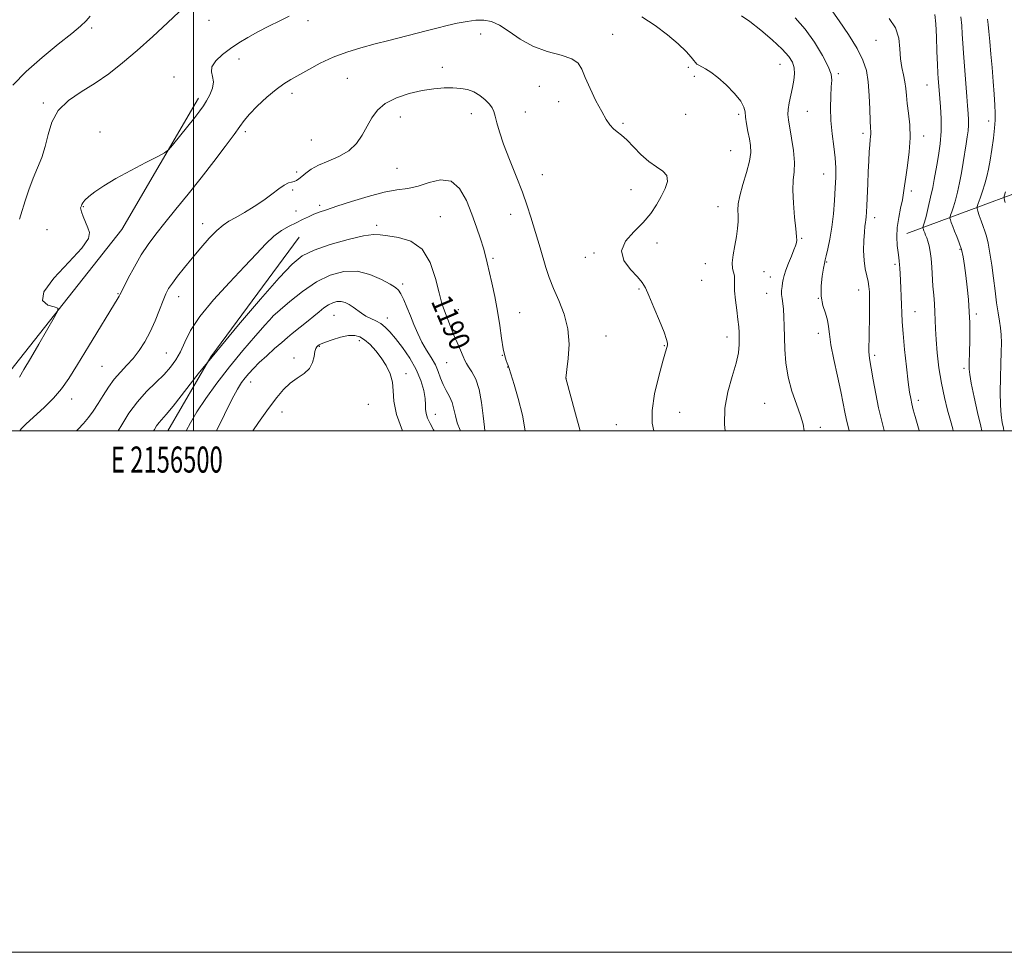
# Model space of a CAD drawing. Extents: x 2154800 to 2157700, y 292300 to 295200.
# Drawn here: x 2156433 to 2156811, y 292300 to 292658 of the extents above; entities that cross this region are included whole.
import ezdxf
from ezdxf.enums import TextEntityAlignment as Align

# ---------------------------------------------------------------- set-up
doc = ezdxf.new("R2010")
doc.units = 0
doc.header["$MEASUREMENT"] = 0
for name, color, linetype, lineweight in [('BREAKLINE DTM HARD', 7, 'Continuous', 0), ('CONTOUR INDEX', 41, 'Continuous', 13), ('CONTOUR INDEX LABEL', 244, 'Continuous', 0), ('CONTOUR INTERMEDIATE', 44, 'Continuous', 0), ('GRID LINE', 7, 'Continuous', 0), ('GRID TEXT', 7, 'Continuous', 0), ('SPOT ELEVATION DTM', 2, 'Continuous', 13)]:
    doc.layers.add(name, color=color, linetype=linetype, lineweight=lineweight)
doc.styles.add('Style-WORKING', font='WORKING.shx')

msp = doc.modelspace()

# ---------------------------------------------------------------- linework, layer by layer
at = {"layer": 'BREAKLINE DTM HARD', "extrusion": (-0.02940537700111092, 0.04518086355134476, 0.99854594955474), "elevation": -49007.93410875269, "flags": 128}
msp.add_lwpolyline([(-1966957.158650607, 929884.5332821317), (-1966986.535546994, 929869.6744146209), (-1967039.94360435, 929849.6399865168)], dxfattribs=at)
at = {"layer": 'BREAKLINE DTM HARD'}
for points in [[(2156773.75, 292575.68, 1173.19), (2156842.73, 292601.28, 1159.83), (2156918.51, 292623.5, 1141.78), (2157024.21, 292678.04, 1114.56), (2157065.46, 292706.98, 1102.23), (2157128.17, 292758.03, 1088.54), (2157189.77, 292793.23, 1076.26), (2157256.49, 292821.66, 1065.9), (2157321.43, 292886.86, 1050.45), (2157343.44, 292912.37, 1040.89), (2157357, 292925.97, 1035.29), (2157371.67, 292945.24, 1034.89), (2157380.14, 292955.44, 1034.61)], [(2156412.729, 292500, 1181.402), (2156424.06, 292516.06, 1181.34), (2156472.6, 292577.27, 1182.64), (2156501.92, 292627.68, 1181.56)]]:
    msp.add_polyline3d(points, dxfattribs=at)
at = {"layer": 'CONTOUR INDEX', "flags": 128}
for points, elevation in [([(2156494.546, 292660.719), (2156490.13, 292656.542), (2156484.4241, 292651.311), (2156478.392, 292645.9400000001), (2156472.788, 292641.164), (2156467.525, 292637.023), (2156462.304, 292633.3791), (2156456.984, 292630.053), (2156452.056, 292626.6950000001), (2156448.168, 292622.9130000001), (2156445.747, 292618.461), (2156444.319, 292613.676), (2156443.19, 292609.046), (2156441.806, 292604.9080000001), (2156438.491, 292596.949), (2156436.879, 292592.5169), (2156435.487, 292588.2610000001), (2156433.815, 292582.887), (2156433.332, 292581.2230000001)], 1180), ([(2156734.419, 292500.0000000001), (2156734.417, 292500.039), (2156733.964, 292502.615), (2156732.997, 292505.905), (2156731.4441, 292510.2070000001), (2156729.675, 292515.2610000001), (2156728.176, 292520.67), (2156727.306, 292526.0710000001), (2156726.937, 292531.2440000001), (2156726.818, 292536.0060000001), (2156726.733, 292540.198), (2156726.611, 292543.762), (2156726.418, 292546.666), (2156726.1409, 292548.9240000001), (2156725.866, 292550.724), (2156725.698, 292552.2971), (2156725.715, 292553.8310000001), (2156725.87, 292555.329), (2156726.085, 292556.747), (2156726.321, 292558.099), (2156726.688, 292559.629), (2156727.3349, 292561.638), (2156728.336, 292564.2760000001), (2156729.472, 292567.0851), (2156730.448, 292569.453), (2156731.043, 292570.937), (2156731.327, 292571.7670000001), (2156731.443, 292572.3401), (2156731.493, 292573.089), (2156731.433, 292574.589), (2156731.178, 292577.4510000001), (2156730.702, 292581.991), (2156730.214, 292587.344), (2156729.982, 292592.3470000001), (2156730.163, 292596.187), (2156730.494, 292599.434), (2156730.599, 292603.0050000001), (2156730.217, 292607.507), (2156729.523, 292612.3050000001), (2156728.306, 292619.29), (2156728.096, 292621.307), (2156728.205, 292623.282), (2156728.629, 292625.807), (2156729.238, 292628.731), (2156729.872, 292631.72), (2156730.379, 292634.497), (2156730.637, 292637.018), (2156730.5339, 292639.2940000001), (2156729.919, 292641.4010000001), (2156728.502, 292643.66), (2156725.95, 292646.453), (2156722.135, 292649.983), (2156717.712, 292653.73), (2156713.539, 292656.9950000001), (2156710.287, 292659.252)], 1180), ([(2156802.492, 292500.0000000001), (2156802.096, 292501.84), (2156800.939, 292506.996), (2156799.613, 292512.9990000001), (2156798.503, 292518.2641), (2156797.899, 292521.643), (2156797.702, 292523.7230000001), (2156797.716, 292525.524), (2156797.843, 292530.7760000001), (2156797.902, 292534.062), (2156797.937, 292537.5930000001), (2156797.897, 292541.4290000001), (2156797.721, 292545.681), (2156797.376, 292550.3700000001), (2156796.917, 292555.164), (2156796.422, 292559.644), (2156795.942, 292563.4871), (2156795.4171, 292566.758), (2156794.7559, 292569.615), (2156793.907, 292572.192), (2156792.972, 292574.5210000001), (2156792.088, 292576.607), (2156791.37, 292578.437), (2156790.837, 292579.931), (2156790.484, 292580.988), (2156790.3121, 292581.59), (2156790.334, 292582.053), (2156790.571, 292582.7720000001), (2156791.029, 292584.073), (2156791.661, 292586.002), (2156792.405, 292588.534), (2156793.204, 292591.6250000001), (2156794.005, 292595.149), (2156794.758, 292598.959), (2156795.423, 292602.888), (2156796.513, 292610.0490000001), (2156796.955, 292612.808), (2156797.292, 292615.113), (2156797.474, 292617.211), (2156797.471, 292619.344), (2156797.321, 292621.7500000001), (2156797.081, 292624.664), (2156796.801, 292628.2391), (2156796.165, 292636.5710000001), (2156795.504, 292644.9180000001), (2156795.239, 292648.719), (2156795.04, 292652.171), (2156794.815, 292655.4720000001), (2156794.447, 292658.885)], 1170), ([(2156611.902, 292500.0000000001), (2156611.695, 292501.4620000001), (2156611.246, 292505.757), (2156610.61, 292510.928), (2156609.654, 292515.9020000001), (2156608.322, 292519.819), (2156606.868, 292522.654), (2156605.6239, 292524.595), (2156604.811, 292525.888), (2156604.215, 292527.029), (2156603.516, 292528.572), (2156602.476, 292530.92), (2156601.201, 292533.8530000001), (2156599.879, 292536.9990000001), (2156598.672, 292540.025), (2156595.977, 292547.035), (2156595.222, 292549.368), (2156594.285, 292553.0119), (2156592.957, 292558.4730000001), (2156590.911, 292564.585), (2156587.789, 292569.76), (2156583.463, 292572.818), (2156578.728, 292574.2120000001), (2156574.61, 292574.8), (2156571.731, 292575.24), (2156569.089, 292575.379), (2156565.277, 292574.863), (2156559.392, 292573.465), (2156552.538, 292571.4730000001), (2156546.322, 292569.3050000001), (2156541.811, 292567.11), (2156537.897, 292563.966), (2156532.9291, 292558.6850000001), (2156525.769, 292550.539), (2156517.312, 292540.6601), (2156508.966, 292530.6420000001), (2156501.901, 292521.851), (2156492.2651, 292509.5380000001), (2156489.592, 292506.303), (2156486.833, 292503.184), (2156485.904, 292501.9181), (2156485.061, 292500.595), (2156484.704, 292500.0000000001)], 1190)]:
    msp.add_lwpolyline(points, dxfattribs=dict(at, elevation=elevation))
at = {"layer": 'CONTOUR INTERMEDIATE', "flags": 128}
for points, elevation in [([(2156765.107, 292500.0000000001), (2156765.05, 292500.2010000001), (2156764.011, 292504.198), (2156762.946, 292508.868), (2156761.881, 292514.2379000001), (2156760.9, 292519.6040000001), (2156760.104, 292524.078), (2156759.565, 292527.045), (2156759.262, 292528.9670000001), (2156759.144, 292530.5750000001), (2156759.1621, 292532.509), (2156759.255, 292535.036), (2156759.3629, 292538.3310000001), (2156759.433, 292542.4180000001), (2156759.4619, 292546.727), (2156759.454, 292550.5380000001), (2156759.401, 292553.336), (2156759.2451, 292555.4319), (2156758.911, 292557.3430000001), (2156758.372, 292559.519), (2156757.782, 292562.153), (2156757.3391, 292565.368), (2156757.1919, 292569.161), (2156757.277, 292573.013), (2156757.475, 292576.278), (2156757.689, 292578.49), (2156757.8879, 292579.911), (2156758.057, 292580.987), (2156758.189, 292582.157), (2156758.303, 292583.8459), (2156758.422, 292586.4730000001), (2156758.737, 292594.8031), (2156758.927, 292599.404), (2156759.132, 292603.532), (2156759.342, 292606.998), (2156759.546, 292609.699), (2156759.73, 292611.594), (2156759.869, 292612.884), (2156759.934, 292613.8260000001), (2156759.907, 292614.7490000001), (2156759.816, 292616.2490000001), (2156759.702, 292618.992), (2156759.581, 292623.363), (2156759.373, 292628.643), (2156758.974, 292633.83), (2156758.245, 292638.2180000001), (2156756.911, 292642.2610000001), (2156754.659, 292646.7060000001), (2156751.381, 292651.992), (2156747.784, 292657.341), (2156742.03, 292665.634)], 1176), ([(2156460.342, 292659.0220000001), (2156458.8451, 292657.274), (2156456.75, 292655.297), (2156453.332, 292652.455), (2156448.163, 292648.3141), (2156441.996, 292643.248), (2156435.876, 292637.834), (2156430.679, 292632.58)], 1178), ([(2156536.803, 292659.03), (2156533.208, 292657.291), (2156529.003, 292655.216), (2156524.76, 292653.0430000001), (2156520.93, 292650.948), (2156517.476, 292648.868), (2156514.237, 292646.682), (2156511.16, 292644.319), (2156508.625, 292641.926), (2156507.117, 292639.703), (2156506.906, 292637.77), (2156507.381, 292635.92), (2156507.7169, 292633.866), (2156507.2859, 292631.4290000001), (2156506.2739, 292628.867), (2156505.067, 292626.547), (2156503.917, 292624.6690000001), (2156502.544, 292622.7710000001), (2156500.533, 292620.224), (2156491.997, 292609.6420000001), (2156490.441, 292607.8150000001), (2156488.981, 292606.692), (2156486.369, 292605.308), (2156481.768, 292602.9560000001), (2156476.001, 292599.9400000001), (2156470.304, 292596.8200000001), (2156465.688, 292594.061), (2156462.255, 292591.759), (2156459.879, 292589.914), (2156458.4141, 292588.5160000001), (2156457.618, 292587.5050000001), (2156457.228, 292586.809), (2156457.017, 292586.355), (2156456.803, 292585.839), (2156456.724, 292585.578), (2156456.761, 292585.042), (2156457.053, 292583.966), (2156457.688, 292582.199), (2156458.553, 292580.047), (2156459.487, 292577.9300000001), (2156460.185, 292576.05), (2156459.781, 292573.74), (2156457.265, 292570.116), (2156452.207, 292564.6900000001), (2156446.487, 292558.5750000001), (2156442.563, 292553.282), (2156442.169, 292549.954), (2156444.148, 292548.279), (2156446.616, 292547.577), (2156448.008, 292547.133), (2156448.008, 292546.083), (2156446.618, 292543.5260000001), (2156440.669, 292533.2450000001), (2156437.486, 292527.778), (2156435.012, 292523.5760000001), (2156433.233, 292520.6)], 1182), ([(2156676.738, 292500.0000000001), (2156676.062, 292503.023), (2156675.999, 292507.774), (2156676.997, 292514.156), (2156678.596, 292521.024), (2156680.148, 292526.797), (2156681.1481, 292530.306), (2156681.655, 292532.03), (2156681.87, 292532.86), (2156681.916, 292533.6489), (2156681.589, 292535.094), (2156680.609, 292537.858), (2156678.836, 292542.2770000001), (2156676.702, 292547.387), (2156674.779, 292551.898), (2156673.436, 292554.898), (2156672.204, 292556.965), (2156670.4079, 292559.053), (2156667.721, 292561.898), (2156665.198, 292565.3590000001), (2156664.242, 292569.079), (2156665.804, 292572.7610000001), (2156669.033, 292576.358), (2156672.624, 292579.887), (2156675.532, 292583.3530000001), (2156677.7511, 292586.7230000001), (2156679.53, 292589.952), (2156681.009, 292592.9780000001), (2156681.872, 292595.678), (2156681.692, 292597.9130000001), (2156680.193, 292599.648), (2156677.709, 292601.2770000001), (2156674.727, 292603.2990000001), (2156671.681, 292606.028), (2156666.275, 292611.665), (2156664.222, 292613.4990000001), (2156662.56, 292614.7760000001), (2156661.152, 292615.921), (2156659.845, 292617.346), (2156658.429, 292619.407), (2156656.681, 292622.452), (2156654.491, 292626.626), (2156652.218, 292631.274), (2156650.3329, 292635.5440000001), (2156649.069, 292638.773), (2156647.698, 292641.072), (2156645.25, 292642.7450000001), (2156641.072, 292644.112), (2156635.775, 292645.573), (2156630.287, 292647.545), (2156625.369, 292650.259), (2156621.126, 292653.1960000001), (2156617.496, 292655.649), (2156614.373, 292657.079), (2156611.463, 292657.6040000001), (2156608.426, 292657.509), (2156605.003, 292657.047), (2156601.264, 292656.3370000001), (2156597.359, 292655.466), (2156593.392, 292654.504), (2156589.2779, 292653.461), (2156575.047, 292649.801), (2156569.743, 292648.4130000001), (2156564.315, 292646.933), (2156558.9, 292645.2710000001), (2156553.645, 292643.314), (2156548.701, 292641.0260000001), (2156544.249, 292638.659), (2156537.442, 292634.85), (2156534.719, 292633.187), (2156531.752, 292631.004), (2156528.197, 292627.961), (2156524.541, 292624.5430000001), (2156521.482, 292621.4421), (2156519.448, 292619.0810000001), (2156517.795, 292616.808), (2156515.6061, 292613.704), (2156512.2, 292609.1030000001), (2156507.819, 292603.362), (2156502.935, 292597.0930000001), (2156497.99, 292590.855), (2156493.291, 292584.998), (2156489.11, 292579.8171), (2156485.632, 292575.469), (2156482.679, 292571.5430000001), (2156479.982, 292567.4890000001), (2156477.365, 292562.98), (2156475.028, 292558.584), (2156473.264, 292555.0930000001), (2156471.802, 292552.1300000001), (2156471.564, 292551.676), (2156471.19, 292551.046), (2156459.8221, 292532.338), (2156455.582, 292525.414), (2156452.248, 292520.1240000001), (2156449.409, 292516.101), (2156446.375, 292512.5781), (2156442.6999, 292508.988), (2156435.783, 292502.7560000001), (2156433.889, 292500.817), (2156433.419, 292500.0000000001)], 1184), ([(2156704.083, 292500.0000000001), (2156703.837, 292502.437), (2156703.963, 292508.737), (2156705.108, 292514.97), (2156706.779, 292520.824), (2156708.295, 292525.9180000001), (2156709.136, 292529.974), (2156709.421, 292533.129), (2156709.428, 292535.6250000001), (2156709.377, 292537.743), (2156709.247, 292539.9290000001), (2156708.958, 292542.672), (2156708.477, 292546.257), (2156707.964, 292550.1680000001), (2156707.626, 292553.684), (2156707.594, 292556.2610000001), (2156707.684, 292558.063), (2156707.635, 292559.4261), (2156706.873, 292562.238), (2156706.725, 292564.431), (2156707.071, 292567.498), (2156707.718, 292571.064), (2156708.3709, 292574.6040000001), (2156708.793, 292577.6969), (2156708.9839, 292580.336), (2156709.006, 292582.615), (2156708.955, 292584.705), (2156709.078, 292587.0611), (2156709.657, 292590.214), (2156710.843, 292594.461), (2156712.261, 292599.176), (2156713.402, 292603.5000000001), (2156713.88, 292606.813), (2156713.791, 292609.452), (2156713.351, 292611.993), (2156712.769, 292614.849), (2156712.212, 292617.774), (2156711.837, 292620.361), (2156711.679, 292622.3640000001), (2156711.276, 292624.193), (2156710.046, 292626.4180000001), (2156707.615, 292629.405), (2156704.461, 292632.694), (2156701.272, 292635.6171), (2156698.613, 292637.661), (2156696.551, 292638.9400000001), (2156693.976, 292640.252), (2156693.243, 292640.714), (2156692.663, 292641.268), (2156692.031, 292642.0870000001), (2156690.9649, 292643.4080000001), (2156689.043, 292645.483), (2156685.961, 292648.441), (2156681.896, 292651.939), (2156677.143, 292655.5160000001), (2156672.032, 292658.763)], 1182), ([(2156751.69, 292500.0000000001), (2156751.629, 292500.208), (2156750.996, 292502.546), (2156750.498, 292504.702), (2156749.994, 292507.2241000001), (2156749.34, 292510.55), (2156748.394, 292515.096), (2156747.098, 292521.008), (2156745.727, 292527.377), (2156744.641, 292533.0270000001), (2156744.0771, 292537.099), (2156743.769, 292540.004), (2156743.329, 292542.471), (2156742.5, 292545.123), (2156741.564, 292548.154), (2156740.939, 292551.653), (2156740.918, 292555.58), (2156741.308, 292559.395), (2156741.794, 292562.428), (2156742.143, 292564.2710000001), (2156742.438, 292565.5600000001), (2156742.847, 292567.188), (2156743.4801, 292569.867), (2156744.241, 292573.5760000001), (2156744.978, 292578.111), (2156745.57, 292583.216), (2156746.011, 292588.4209), (2156746.323, 292593.205), (2156746.514, 292597.226), (2156746.519, 292600.866), (2156746.258, 292604.689), (2156745.706, 292609.116), (2156745.06, 292613.9990000001), (2156744.574, 292619.05), (2156744.434, 292623.966), (2156744.558, 292628.393), (2156744.793, 292631.96), (2156744.949, 292634.518), (2156744.677, 292636.797), (2156743.588, 292639.7449), (2156741.412, 292644.014), (2156738.368, 292649.069), (2156734.791, 292654.077), (2156730.98, 292658.4080000001)], 1178), ([(2156778.4769, 292500.0000000001), (2156778.447, 292500.1139000001), (2156776.948, 292505.553), (2156776.258, 292508.099), (2156775.682, 292510.3530000001), (2156775.2431, 292512.3639000001), (2156774.838, 292514.862), (2156774.331, 292518.7459), (2156773.642, 292524.532), (2156772.903, 292531.1960000001), (2156772.3, 292537.324), (2156771.966, 292541.8740000001), (2156771.8271, 292545.2670000001), (2156771.754, 292548.292), (2156771.644, 292551.5490000001), (2156771.504, 292554.871), (2156771.2489, 292560.3700000001), (2156771.141, 292562.311), (2156771.015, 292563.8480000001), (2156770.851, 292565.144), (2156770.642, 292566.5430000001), (2156770.3869, 292568.431), (2156770.113, 292571.089), (2156769.961, 292574.376), (2156770.101, 292578.046), (2156770.634, 292581.846), (2156771.372, 292585.492), (2156772.058, 292588.693), (2156772.513, 292591.327), (2156772.867, 292593.9460000001), (2156773.328, 292597.268), (2156774.019, 292601.785), (2156774.71, 292607.0710000001), (2156775.083, 292612.475), (2156774.926, 292617.443), (2156774.435, 292621.822), (2156773.913, 292625.562), (2156773.581, 292628.665), (2156773.339, 292631.349), (2156773.008, 292633.8860000001), (2156772.47, 292636.529), (2156771.863, 292639.439), (2156771.387, 292642.757), (2156771.118, 292646.5490000001), (2156770.635, 292650.583), (2156769.392, 292654.552), (2156767.046, 292658.2070000001)], 1174), ([(2156791.562, 292500.0000000001), (2156791.398, 292500.8099000001), (2156790.54, 292503.9500000001), (2156789.411, 292507.99), (2156788.177, 292512.8271000001), (2156787.025, 292518.285), (2156786.106, 292524.128), (2156785.439, 292529.8800000001), (2156785.011, 292535.0050000001), (2156784.789, 292539.129), (2156784.6769, 292542.519), (2156784.5591, 292545.6019), (2156784.35, 292548.741), (2156784.078, 292552.04), (2156783.804, 292555.537), (2156783.336, 292562.8430000001), (2156783.063, 292566.1250000001), (2156782.71, 292568.836), (2156782.296, 292571.002), (2156781.85, 292572.713), (2156781.401, 292574.057), (2156780.979, 292575.118), (2156780.615, 292575.976), (2156780.33, 292576.694), (2156779.993, 292577.66), (2156779.928, 292577.885), (2156779.937, 292578.057), (2156780.211, 292578.877), (2156780.554, 292580.058), (2156781.124, 292582.257), (2156781.945, 292585.659), (2156782.863, 292589.6520000001), (2156783.68, 292593.421), (2156784.26, 292596.4), (2156785.224, 292601.943), (2156785.89, 292605.692), (2156786.547, 292610.128), (2156786.959, 292614.9510000001), (2156786.9631, 292619.839), (2156786.692, 292624.368), (2156786.113, 292630.704), (2156785.755, 292635.198), (2156785.636, 292637.2170000001), (2156785.494, 292640.536), (2156785.319, 292645.491), (2156785.1079, 292651.1331), (2156784.8589, 292656.191), (2156784.558, 292659.773)], 1172), ([(2156811.024, 292500.0000000001), (2156810.813, 292501.0110000001), (2156810.358, 292503.231), (2156809.938, 292506.079), (2156809.666, 292509.906), (2156809.617, 292514.878), (2156809.7259, 292520.407), (2156809.891, 292525.714), (2156810.017, 292530.183), (2156810.053, 292533.839), (2156809.953, 292536.8641), (2156809.69, 292539.49), (2156809.289, 292542.128), (2156808.792, 292545.237), (2156808.234, 292549.15), (2156807.63, 292553.711), (2156806.988, 292558.639), (2156806.319, 292563.6240000001), (2156805.641, 292568.235), (2156804.976, 292572.014), (2156804.334, 292574.675), (2156803.687, 292576.623), (2156802.994, 292578.4411000001), (2156802.242, 292580.537), (2156801.528, 292582.6420000001), (2156800.976, 292584.3150000001), (2156800.695, 292585.296), (2156800.732, 292586.0480000001), (2156801.118, 292587.2180000001), (2156801.847, 292589.268), (2156802.767, 292591.9450000001), (2156803.686, 292594.811), (2156804.46, 292597.566), (2156805.12, 292600.4500000001), (2156805.744, 292603.839), (2156806.383, 292607.9350000001), (2156806.969, 292612.253), (2156807.408, 292616.134), (2156807.627, 292619.1580000001), (2156807.644, 292621.8530000001), (2156807.501, 292624.987), (2156807.237, 292629.127), (2156806.887, 292634.05), (2156806.483, 292639.333), (2156806.06, 292644.5550000001), (2156805.649, 292649.307), (2156805.281, 292653.181), (2156804.971, 292655.9290000001), (2156804.673, 292657.9560000001)], 1168), ([(2156648.422, 292500.0000000001), (2156646.635, 292506.493), (2156642.932, 292520.233), (2156642.94, 292520.3970000001), (2156643.049, 292521.282), (2156643.356, 292523.5980000001), (2156643.858, 292527.7971), (2156644.153, 292533.2830000001), (2156643.736, 292539.197), (2156642.286, 292544.8200000001), (2156640.221, 292549.9840000001), (2156638.143, 292554.657), (2156636.517, 292558.846), (2156635.2639, 292562.711), (2156633.048, 292570.2280000001), (2156629.517, 292581.976), (2156628.101, 292586.3920000001), (2156626.25, 292591.5750000001), (2156623.86, 292597.686), (2156621.298, 292604.096), (2156619.053, 292609.9790000001), (2156617.49, 292614.676), (2156616.4979, 292618.209), (2156615.846, 292620.768), (2156615.301, 292622.573), (2156614.623, 292623.975), (2156613.566, 292625.355), (2156611.96, 292626.9790000001), (2156609.9151, 292628.648), (2156607.617, 292630.047), (2156605.196, 292630.937), (2156602.574, 292631.3910000001), (2156599.619, 292631.562), (2156596.214, 292631.551), (2156592.2949, 292631.2720000001), (2156587.809, 292630.589), (2156582.824, 292629.3960000001), (2156577.886, 292627.702), (2156573.657, 292625.545), (2156570.608, 292622.969), (2156568.442, 292620.0430000001), (2156566.666, 292616.844), (2156564.822, 292613.487), (2156562.578, 292610.24), (2156559.636, 292607.4130000001), (2156555.862, 292605.2180000001), (2156551.769, 292603.483), (2156548.034, 292601.939), (2156545.183, 292600.3860000001), (2156543.13, 292598.903), (2156541.642, 292597.634), (2156540.498, 292596.6931), (2156539.546, 292596.0600000001), (2156538.6499, 292595.682), (2156537.673, 292595.459), (2156536.465, 292595.111), (2156534.878, 292594.312), (2156532.784, 292592.829), (2156530.154, 292590.803), (2156526.982, 292588.471), (2156523.34, 292586.064), (2156519.62, 292583.7990000001), (2156516.294, 292581.8860000001), (2156513.669, 292580.409), (2156511.406, 292578.9300000001), (2156509.002, 292576.8800000001), (2156506.09, 292573.8659), (2156502.843, 292570.182), (2156499.572, 292566.2980000001), (2156496.557, 292562.6279), (2156493.964, 292559.373), (2156491.932, 292556.6790000001), (2156490.516, 292554.563), (2156489.443, 292552.532), (2156488.3539, 292549.961), (2156486.967, 292546.4240000001), (2156485.292, 292542.2720000001), (2156483.413, 292538.0550000001), (2156481.399, 292534.221), (2156479.25, 292530.828), (2156476.952, 292527.833), (2156474.513, 292525.157), (2156472.031, 292522.5810000001), (2156469.626, 292519.8480000001), (2156467.394, 292516.7891000001), (2156465.33, 292513.5710000001), (2156463.408, 292510.448), (2156461.585, 292507.6229), (2156459.777, 292505.094), (2156457.886, 292502.8050000001), (2156455.849, 292500.7000000001), (2156455.112, 292500.0000000001)], 1186), ([(2156627.378, 292500.0000000001), (2156626.264, 292506.042), (2156624.692, 292512.485), (2156623.1129, 292517.822), (2156621.1239, 292523.9620000001), (2156620.756, 292525.134), (2156620.465, 292525.933), (2156620.03, 292527.013), (2156619.468, 292528.77), (2156618.859, 292531.539), (2156618.251, 292535.53), (2156617.571, 292540.464), (2156616.719, 292545.941), (2156615.643, 292551.5440000001), (2156614.496, 292556.7940000001), (2156612.728, 292564.4669000001), (2156612.073, 292567.162), (2156611.283, 292570.045), (2156610.1641, 292573.7230000001), (2156608.694, 292578.156), (2156606.894, 292583.1499), (2156604.754, 292588.367), (2156602.136, 292592.917), (2156598.87, 292595.77), (2156594.89, 292596.2670000001), (2156590.533, 292595.227), (2156586.237, 292593.841), (2156582.258, 292593.0050000001), (2156578.126, 292592.436), (2156573.186, 292591.557), (2156567.081, 292589.971), (2156560.648, 292588.008), (2156555.024, 292586.175), (2156551.041, 292584.8540000001), (2156548.327, 292583.909), (2156546.2099, 292583.079), (2156544.118, 292582.145), (2156541.884, 292581.0710000001), (2156539.441, 292579.866), (2156536.748, 292578.504), (2156533.868, 292576.828), (2156530.888, 292574.6470000001), (2156527.799, 292571.765), (2156524.204, 292567.964), (2156519.611, 292563.0220000001), (2156513.804, 292556.893), (2156507.684, 292550.231), (2156502.4271, 292543.867), (2156498.893, 292538.464), (2156496.67, 292534.0170000001), (2156495.027, 292530.35), (2156493.324, 292527.2660000001), (2156491.287, 292524.4780000001), (2156488.732, 292521.6730000001), (2156485.565, 292518.5810000001), (2156482.046, 292515.091), (2156478.52, 292511.133), (2156475.293, 292506.741), (2156472.499, 292502.362), (2156471.094, 292500.0000000001)], 1188), ([(2156811.468, 292587.643), (2156811.079, 292589.001), (2156811.13, 292590.0440000001), (2156811.6641, 292591.664)], 1166), ([(2156602.464, 292500.0000000001), (2156602.352, 292500.227), (2156601.25, 292503.031), (2156600.529, 292505.7560000001), (2156599.974, 292508.358), (2156599.277, 292510.829), (2156598.226, 292513.178), (2156596.984, 292515.4730000001), (2156595.809, 292517.7980000001), (2156594.87, 292520.2220000001), (2156593.977, 292522.753), (2156592.849, 292525.384), (2156591.295, 292528.115), (2156589.486, 292530.991), (2156587.682, 292534.0639000001), (2156586.084, 292537.358), (2156584.657, 292540.774), (2156583.302, 292544.186), (2156581.956, 292547.4450000001), (2156580.695, 292550.3100000001), (2156579.626, 292552.519), (2156578.743, 292553.948), (2156577.566, 292555.0210000001), (2156575.5019, 292556.3), (2156572.134, 292558.135), (2156567.75, 292560.0170000001), (2156562.8181, 292561.224), (2156557.723, 292561.165), (2156552.521, 292559.786), (2156547.189, 292557.161), (2156541.819, 292553.512), (2156536.971, 292549.635), (2156533.319, 292546.471), (2156530.454, 292543.9449000001), (2156530.329, 292543.809), (2156527.539, 292540.653), (2156523.838, 292536.436), (2156519.011, 292530.809), (2156513.839, 292524.5260000001), (2156509.003, 292518.268), (2156504.789, 292512.426), (2156501.3831, 292507.316), (2156498.882, 292503.1520000001), (2156497.182, 292500.0000000001)], 1192), ([(2156592.403, 292500.0000000001), (2156592.191, 292500.3480000001), (2156590.842, 292502.774), (2156589.879, 292504.86), (2156589.32, 292506.6580000001), (2156589.134, 292508.28), (2156589.0959, 292510.0591000001), (2156588.931, 292512.384), (2156588.388, 292515.535), (2156587.301, 292519.355), (2156585.528, 292523.577), (2156583.033, 292527.914), (2156580.201, 292532.007), (2156577.529, 292535.474), (2156575.378, 292538.041), (2156573.591, 292539.85), (2156571.882, 292541.15), (2156570.032, 292542.172), (2156568.103, 292543.086), (2156566.227, 292544.041), (2156564.503, 292545.1460000001), (2156561.358, 292547.4720000001), (2156559.8199, 292548.464), (2156558.27, 292549.2070000001), (2156556.703, 292549.606), (2156555.109, 292549.588), (2156553.482, 292549.156), (2156551.815, 292548.336), (2156550.09, 292547.1580000001), (2156548.254, 292545.693), (2156546.244, 292544.018), (2156544.04, 292542.219), (2156537.9191, 292537.3111), (2156536.111, 292535.813), (2156533.935, 292533.9570000001), (2156531.164, 292531.5449), (2156528.13, 292528.84), (2156525.308, 292526.224), (2156523.058, 292523.9890000001), (2156521.304, 292522.077), (2156519.854, 292520.338), (2156518.497, 292518.5291), (2156516.918, 292516.014), (2156514.782, 292512.062), (2156511.905, 292506.2940000001), (2156508.847, 292500.0000000001)], 1194), ([(2156580.204, 292500.0000000001), (2156577.904, 292506.3370000001), (2156576.863, 292511.412), (2156576.619, 292515.3310000001), (2156576.375, 292518.671), (2156575.496, 292521.899), (2156574.009, 292525.0430000001), (2156572.105, 292528.0210000001), (2156569.973, 292530.7440000001), (2156567.787, 292533.085), (2156565.718, 292534.9080000001), (2156563.848, 292536.1011), (2156561.901, 292536.6510000001), (2156559.509, 292536.5700000001), (2156556.48, 292535.921), (2156553.313, 292534.976), (2156550.681, 292534.061), (2156549.074, 292533.4240000001), (2156548.256, 292533.009), (2156547.806, 292532.682), (2156547.3851, 292532.292), (2156546.971, 292531.612), (2156546.617, 292530.395), (2156546.31, 292528.501), (2156545.742, 292526.224), (2156544.538, 292523.961), (2156542.458, 292522.002), (2156539.821, 292520.188), (2156537.087, 292518.2500000001), (2156534.563, 292515.906), (2156531.9681, 292512.809), (2156528.87, 292508.599), (2156525.039, 292503.161), (2156522.865, 292500.0000000001)], 1196)]:
    msp.add_lwpolyline(points, dxfattribs=dict(at, elevation=elevation))
at = {"layer": 'GRID LINE', "flags": 128}
for points in [[(2154800, 292300), (2157700, 292300), (2157700, 295200), (2154800, 295200), (2154800, 292300)], [(2155000, 292500), (2157500, 292500), (2157500, 295000), (2155000, 295000), (2155000, 292500)], [(2156500, 292500), (2156500, 295000)]]:
    msp.add_lwpolyline(points, dxfattribs=at)
at = {"layer": 'SPOT ELEVATION DTM'}
for p in [(2156506.05, 292657.46, 1180.79), (2156543.96, 292657.32, 1182.37), (2156460.94, 292654.54, 1178.36), (2156610.25, 292652.22, 1184.67), (2156660.86, 292652.13, 1183.47), (2156761.9, 292649.76, 1174.98), (2156517.57, 292642.63, 1182.51), (2156595.53, 292639.44, 1185.56), (2156689.97, 292639.47, 1182.41), (2156725.16, 292640.64, 1180.86), (2156492.62, 292635.8, 1181.51), (2156559.13, 292635.29, 1185.05), (2156692.22, 292636.04, 1182.37), (2156747.45, 292636.98, 1177.71), (2156632.7, 292632.15, 1184.66), (2156781.53, 292632.67, 1172.84), (2156537.8, 292629.44, 1184.47), (2156442.39, 292625.79, 1179.76), (2156640.12, 292626.27, 1184.4), (2156579.47, 292620.43, 1186.6), (2156606.62, 292621.64, 1186.58), (2156627.4, 292622.34, 1185.25), (2156688.91, 292621.37, 1182.51), (2156709.2, 292621.39, 1182.26), (2156735.62, 292622.52, 1179.03), (2156664.91, 292617.99, 1183.83), (2156805.15, 292618.86, 1168.54), (2156464.15, 292614.71, 1181.37), (2156519.99, 292614.75, 1184.34), (2156756.98, 292614.09, 1176.39), (2156780.26, 292613.1, 1173.47), (2156545.31, 292611.55, 1184.98), (2156706.12, 292607.49, 1183), (2156578.19, 292600.68, 1187.1), (2156539.63, 292599.31, 1185.65), (2156633.92, 292598.23, 1185.17), (2156741.9, 292598.54, 1178.77), (2156538.13, 292592.46, 1186.26), (2156667.9, 292592.58, 1184.72), (2156775.51, 292591.96, 1173.6), (2156457.76, 292585.99, 1182.08), (2156548.4, 292586.51, 1187.67), (2156701.32, 292585.99, 1182.7), (2156539.33, 292584.38, 1187.3), (2156594.81, 292582.22, 1189.15), (2156621.76, 292583.05, 1186.68), (2156761.47, 292581.79, 1175.48), (2156503.58, 292579.47, 1185.39), (2156570.32, 292578.86, 1189.62), (2156443.82, 292577.22, 1181.22), (2156677.87, 292572.08, 1183.55), (2156733.39, 292573.81, 1179.84), (2156653.76, 292568.28, 1184.15), (2156794.11, 292569.6, 1170.2), (2156614.95, 292566.13, 1187.79), (2156650.44, 292566.52, 1184.5), (2156696.42, 292564.18, 1182.68), (2156742.97, 292564.83, 1177.89), (2156769.2, 292563.84, 1174.31), (2156718.97, 292561.1, 1181.05), (2156721.37, 292559.04, 1180.69), (2156580.26, 292556.3, 1191.69), (2156695.01, 292557.7, 1183.17), (2156471.12, 292552.59, 1183.9), (2156671.02, 292554.37, 1184.1), (2156720.02, 292552.83, 1180.74), (2156755.24, 292553.99, 1176.69), (2156494.42, 292551.43, 1186.65), (2156739.85, 292550.82, 1178), (2156530.43, 292543.99, 1191.99), (2156553.92, 292544.32, 1194.91), (2156601.72, 292546.51, 1189.2), (2156625.22, 292545.32, 1187.37), (2156776.91, 292545.73, 1173.18), (2156800.4, 292544.8, 1169.64), (2156574.41, 292543.35, 1193.36), (2156658.33, 292536.4, 1185.14), (2156739.78, 292537.38, 1178.51), (2156563.66, 292534.56, 1196.47), (2156680.76, 292532.69, 1184.08), (2156704.73, 292536.08, 1182.54), (2156489.65, 292529.92, 1187.02), (2156548.36, 292532.44, 1196.11), (2156618.61, 292529.02, 1188.02), (2156761.38, 292529, 1175.68), (2156538.59, 292528.01, 1195.55), (2156597.22, 292526.23, 1190.95), (2156464.99, 292524.73, 1185), (2156581.6, 292521.96, 1195.51), (2156620.56, 292524.47, 1188.03), (2156795.73, 292523.96, 1170.32), (2156522.05, 292518.81, 1194.73), (2156643.04, 292520.2, 1185.99), (2156453.3, 292512.25, 1184.63), (2156567.14, 292510.16, 1197.27), (2156719.27, 292510.57, 1180.91), (2156778.17, 292511.73, 1173.56), (2156533.96, 292507.22, 1196.57), (2156592.84, 292506.4, 1193.37), (2156686.61, 292507.07, 1182.99), (2156662.26, 292502.4, 1184.96), (2156740.54, 292501.37, 1179.6)]:
    msp.add_point(p, dxfattribs=at)

# ---------------------------------------------------------------- texts
at = {"layer": 'CONTOUR INDEX LABEL', "style": 'Style-WORKING', "width": 0.8749999999999999}
msp.add_text('1190', height=8.000000000000002, rotation=293.0999989923531, dxfattribs=at).set_placement((2156594.718, 292551.33, 1190), align=Align.MIDDLE_LEFT)
at = {"layer": 'GRID TEXT', "style": 'Style-WORKING', "width": 0.67}
msp.add_text('E 2156500', height=10, dxfattribs=at).set_placement((2156489.810416667, 292494), align=Align.TOP_CENTER)

doc.saveas('drawing.dxf')
